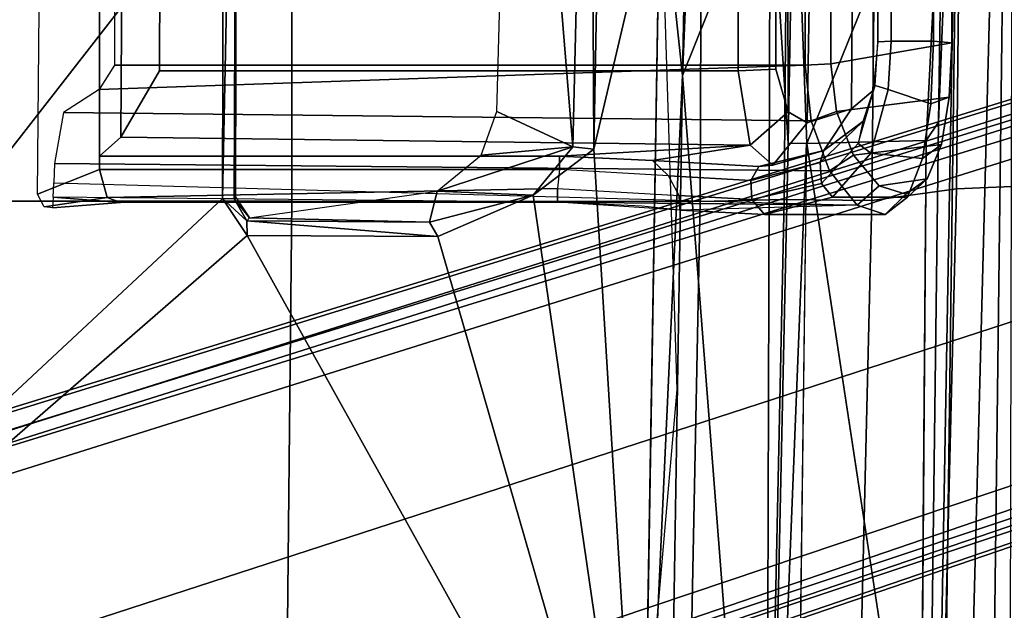
# Model space of a CAD drawing. Units: inches. Extents: x -2 to 130, y -6 to 128.
# Drawn here: x 66 to 69, y 23 to 25 of the extents above; entities that cross this region are included whole.
import ezdxf

# ---------------------------------------------------------------- set-up
doc = ezdxf.new("R2010")
doc.units = ezdxf.units.IN
doc.header["$MEASUREMENT"] = 0
for name, color, linetype in [('SEAT-BASE', 5, 'Continuous'), ('SEAT-FABRIC', 5, 'Continuous'), ('SEAT-FRAME', 5, 'Continuous'), ('WKSURF-TOP', 6, 'Continuous'), ('WKSURF-TOPEDGE', 6, 'Continuous')]:
    doc.layers.add(name, color=color, linetype=linetype)

# ---------------------------------------------------------------- blocks, each defined once
blk = doc.blocks.new('AA2340_2448L_0T')
at = {"layer": 'WKSURF-TOP', "invisible_edges": 8}
for points in [[(39.2109, -32.3769), (52.3423, -54.9698), (73.0186, -43.0323), (49.5451, -2.375)], [(49.5451, -2.375, -1.25), (73.0186, -43.0323, -1.25), (52.3423, -54.9698, -1.25), (39.2109, -32.3769, -1.25)]]:
    blk.add_3dface(points, dxfattribs=at)
at = {"layer": 'WKSURF-TOPEDGE'}
blk.add_3dface([(52.3423, -54.9698, -1.25), (52.3423, -54.9698), (39.2109, -32.3769), (39.2109, -32.3769, -1.25)], dxfattribs=at)
blk = doc.blocks.new('1VERUS_ASUSP_SYNTLTLIM_ADJARMS_ADJSEAT_LUM_1T')
at = {"layer": 'SEAT-BASE'}
for points in [[(4.6239, -12.6235, 3.7114), (1.1689, -1.6682, 6.3614), (1.1429, -1.6928, 6.4342), (4.5963, -12.6388, 3.7894)], [(4.6239, -12.6235, 3.7114), (4.4351, -11.9593, 3.3006), (1.2826, -1.7444, 4.6526), (1.1689, -1.6682, 6.3614)], [(1.1429, -1.6928, 6.4342), (1.0754, -1.7204, 6.4698), (4.5174, -12.6859, 3.8188), (4.5963, -12.6388, 3.7894)], [(4.5174, -12.6859, 3.8188), (1.0754, -1.7204, 6.4698), (0.6083, -1.8722, 6.4973), (4.1596, -12.8021, 3.8188)], [(4.3635, -11.9021, 3.2079), (4.2811, -11.7997, 3.2151), (1.1854, -1.7478, 4.5405), (1.2212, -1.7386, 4.5552)], [(1.2691, -1.7338, 4.6016), (4.4216, -11.9488, 3.2497), (4.3635, -11.9021, 3.2079), (1.2212, -1.7386, 4.5552)], [(4.4216, -11.9488, 3.2497), (1.2691, -1.7338, 4.6016), (1.2826, -1.7444, 4.6526), (4.4351, -11.9593, 3.3006)], [(4.2811, -11.7997, 3.2151), (3.4676, -12.0641, 3.2151), (0.0683, -2.1107, 4.5405), (1.1854, -1.7478, 4.5405)], [(0.1412, -2.0239, 6.4698), (3.8017, -12.9184, 3.8188), (4.1596, -12.8021, 3.8188), (0.6083, -1.8722, 6.4973)], [(0.1412, -2.0239, 6.4698), (0.0704, -2.0413, 6.4342), (3.7104, -12.9267, 3.7894), (3.8017, -12.9184, 3.8188)], [(0.0349, -2.0367, 6.3614), (-0.0124, -2.1651, 4.6526), (3.4414, -12.2822, 3.3006), (3.6747, -12.9218, 3.7114)], [(0.0704, -2.0413, 6.4342), (0.0349, -2.0367, 6.3614), (3.6747, -12.9218, 3.7114), (3.7104, -12.9267, 3.7894)], [(0.0339, -2.1244, 4.5552), (0.0683, -2.1107, 4.5405), (3.4676, -12.0641, 3.2151), (3.4669, -12.197, 3.2069)], [(0.0339, -2.1244, 4.5552), (3.4669, -12.197, 3.2069), (3.4461, -12.2657, 3.2497), (-0.0076, -2.1486, 4.6016)], [(3.4414, -12.2822, 3.3006), (-0.0124, -2.1651, 4.6526), (-0.0076, -2.1486, 4.6016), (3.4461, -12.2657, 3.2497)]]:
    blk.add_3dface(points, dxfattribs=at)
at = {"layer": 'SEAT-FABRIC'}
for points in [[(3.2606, -6.0216, 18.2789), (0.2993, -6.0169, 17.8798), (0.2988, -7.0806, 18.0118), (3.26, -7.1108, 18.4157)], [(4.7452, -6.0212, 18.4437), (3.2606, -6.0216, 18.2789), (3.26, -7.1108, 18.4157), (4.7447, -7.1115, 18.5793)], [(3.2594, -8.2059, 18.5816), (3.26, -7.1108, 18.4157), (0.2988, -7.0806, 18.0118), (0.2983, -8.1467, 18.1837)], [(4.7441, -8.2115, 18.7447), (4.7447, -7.1115, 18.5793), (3.26, -7.1108, 18.4157), (3.2594, -8.2059, 18.5816)], [(3.2594, -8.2059, 18.5816), (0.2983, -8.1467, 18.1837), (0.4768, -8.3715, 18.2458), (3.2649, -8.4315, 18.6091)], [(4.7441, -8.2115, 18.7447), (3.2594, -8.2059, 18.5816), (3.2649, -8.4315, 18.6091), (4.743, -8.444, 18.7669)], [(3.2616, -8.6668, 18.5975), (3.2649, -8.4315, 18.6091), (0.4768, -8.3715, 18.2458), (0.4768, -8.5993, 18.2497)], [(4.7431, -8.6814, 18.7529), (4.743, -8.444, 18.7669), (3.2649, -8.4315, 18.6091), (3.2616, -8.6668, 18.5975)], [(3.2616, -8.6668, 18.5975), (0.4768, -8.5993, 18.2497), (0.4773, -8.8235, 18.1796), (3.2929, -8.8939, 18.5139)], [(4.7431, -8.6814, 18.7529), (3.2616, -8.6668, 18.5975), (3.2929, -8.8939, 18.5139), (4.7432, -8.9089, 18.6627)], [(3.3022, -9.106, 18.3819), (3.2929, -8.8939, 18.5139), (0.4773, -8.8235, 18.1796), (0.4781, -9.0357, 18.0618)], [(4.744, -9.1253, 18.5257), (4.7432, -8.9089, 18.6627), (3.2929, -8.8939, 18.5139), (3.3022, -9.106, 18.3819)]]:
    blk.add_3dface(points, dxfattribs=at)
at = {"layer": 'SEAT-FRAME'}
for points in [[(3.1682, -6.9905, 15.0472), (1.2643, -8.0515, 15.4856), (0.9783, -4.4682, 13.6838)], [(5.5463, -4.4781, 13.7319), (4.131, -6.9267, 15.057), (0.9783, -4.4682, 13.6838)], [(0.9783, -4.4682, 13.6838), (3.2672, -6.9248, 15.0154), (3.1682, -6.9905, 15.0472)], [(4.131, -6.9267, 15.057), (3.2672, -6.9248, 15.0154), (0.9783, -4.4682, 13.6838)], [(3.2793, -6.4288, 15.2184), (3.3453, -6.5947, 15.2187), (3.2701, -6.6149, 15.223), (3.2452, -6.4466, 15.2183)], [(5.4815, -6.5956, 15.2265), (3.3453, -6.5947, 15.2187), (3.2793, -6.4288, 15.2184), (5.5572, -6.4491, 15.2268)], [(3.2452, -6.4466, 15.2183), (3.2701, -6.6149, 15.223), (3.2566, -6.6507, 15.2707), (3.2427, -6.4682, 15.2318)], [(3.2705, -6.4704, 15.3008), (3.2427, -6.4682, 15.2318), (3.2566, -6.6507, 15.2707), (3.2705, -6.4704, 15.3008)], [(3.2493, -8.6267, 15.2517), (3.2576, -7.8232, 15.2731), (3.2705, -6.4704, 15.3008), (3.3097, -6.4724, 15.3641)], [(3.2705, -6.4704, 15.3008), (3.2566, -6.6507, 15.2707), (3.2576, -7.8232, 15.2731), (3.2705, -6.4704, 15.3008)], [(3.3097, -6.4724, 15.3641), (3.2493, -8.6267, 15.2517), (3.3415, -8.5531, 15.402), (3.3611, -6.4742, 15.4216)], [(3.3611, -6.4742, 15.4216), (3.3415, -8.5531, 15.402), (3.4754, -8.5037, 15.4984), (3.4978, -6.4977, 15.508)], [(3.5594, -6.5937, 15.5271), (3.4978, -6.4977, 15.508), (3.4754, -8.5037, 15.4984), (3.625, -8.4872, 15.5371)], [(3.3453, -7.8286, 15.2187), (3.2941, -7.8232, 15.2185), (3.2701, -6.6149, 15.223), (3.3453, -6.5947, 15.2187)], [(3.3807, -6.5947, 15.2412), (3.3807, -7.8286, 15.2412), (3.3453, -7.8286, 15.2187), (3.3453, -6.5947, 15.2187)], [(5.4815, -6.5956, 15.2265), (5.4422, -6.5956, 15.2621), (3.3807, -6.5947, 15.2412), (3.3453, -6.5947, 15.2187)], [(3.3807, -7.8286, 15.2412), (3.3807, -6.5947, 15.2412), (3.4321, -6.652, 15.3151), (3.4099, -8.3399, 15.2893)], [(5.3393, -6.6631, 15.4518), (3.4321, -6.652, 15.3151), (3.3807, -6.5947, 15.2412), (5.4422, -6.5956, 15.2621)], [(3.625, -8.4872, 15.5371), (3.625, -6.6348, 15.5371), (3.5594, -6.5937, 15.5271), (3.625, -8.4872, 15.5371)], [(3.2566, -6.6507, 15.2707), (3.2701, -6.6149, 15.223), (3.2941, -7.8232, 15.2185), (3.2576, -7.8232, 15.2731)], [(3.6094, -8.308, 15.3977), (3.4099, -8.3399, 15.2893), (3.4321, -6.652, 15.3151), (3.6094, -6.756, 15.3977)], [(5.3393, -6.6631, 15.4518), (5.1447, -6.7606, 15.5107), (3.6094, -6.756, 15.3977), (3.4321, -6.652, 15.3151)], [(3.625, -6.6348, 15.5371), (3.625, -8.4872, 15.5371), (5.0974, -8.4872, 15.6454), (5.0974, -6.6389, 15.6454)], [(5.1447, -6.7606, 15.5107), (5.1476, -8.308, 15.511), (3.6094, -8.308, 15.3977), (3.6094, -6.756, 15.3977)], [(3.1682, -6.9905, 15.0472), (3.2672, -6.9248, 15.0154), (3.2079, -6.9896, 15.0738)], [(3.2672, -6.9248, 15.0154), (3.2665, -6.9561, 15.0651), (3.2079, -6.9896, 15.0738)], [(5.5722, -6.9722, 15.1878), (3.2665, -6.9561, 15.0651), (3.2672, -6.9248, 15.0154)], [(5.536, -6.9303, 15.1248), (5.5722, -6.9722, 15.1878), (3.2672, -6.9248, 15.0154)], [(3.2079, -6.9896, 15.0738), (3.2665, -6.9561, 15.0651), (3.2157, -6.9969, 15.1433)], [(3.2665, -6.9561, 15.0651), (3.2721, -6.9597, 15.1332), (3.2157, -6.9969, 15.1433)], [(5.5722, -6.9722, 15.1878), (5.5236, -6.965, 15.2424), (3.2665, -6.9561, 15.0651)], [(5.5236, -6.965, 15.2424), (3.2721, -6.9597, 15.1332), (3.2665, -6.9561, 15.0651)], [(3.1682, -6.9905, 15.0472), (3.1651, -7.502, 15.3197), (1.2643, -8.0515, 15.4856)], [(3.2079, -6.9896, 15.0738), (3.2039, -7.4795, 15.3416), (3.1651, -7.502, 15.3197)], [(3.1682, -6.9905, 15.0472), (3.2079, -6.9896, 15.0738), (3.1651, -7.502, 15.3197)], [(3.2079, -6.9896, 15.0738), (3.2157, -6.9969, 15.1433), (3.2039, -7.4795, 15.3416)], [(3.2157, -6.9969, 15.1433), (3.2867, -7.5002, 15.459), (3.2039, -7.4795, 15.3416)], [(3.1651, -7.502, 15.3197), (3.2039, -7.4795, 15.3416), (3.2763, -7.7577, 15.4706)], [(3.2039, -7.4795, 15.3416), (3.2867, -7.5002, 15.459), (3.2763, -7.7577, 15.4706)], [(3.4057, -7.8641, 15.544), (3.2763, -7.7577, 15.4706), (3.2867, -7.5002, 15.459)], [(3.3839, -7.6185, 15.5284), (3.4057, -7.8641, 15.544), (3.2867, -7.5002, 15.459)], [(3.1651, -7.502, 15.3197), (3.2763, -7.7577, 15.4706), (1.2643, -8.0515, 15.4856)], [(3.3839, -7.6185, 15.5284), (3.5002, -7.6604, 15.5581), (3.4057, -7.8641, 15.544)], [(3.4057, -7.8641, 15.544), (3.5002, -7.6604, 15.5581), (5.2975, -7.7099, 15.6861)], [(5.3452, -7.911, 15.6866), (3.4057, -7.8641, 15.544), (5.2975, -7.7099, 15.6861)], [(1.2643, -8.0515, 15.4856), (3.2763, -7.7577, 15.4706), (3.3997, -7.9206, 15.5577)], [(3.3997, -7.9206, 15.5577), (3.2763, -7.7577, 15.4706), (3.4057, -7.8641, 15.544)], [(3.2493, -8.6267, 15.2517), (3.2358, -8.151, 15.1958), (3.2467, -8.049, 15.2442), (3.2576, -7.8232, 15.2731)], [(3.2358, -8.151, 15.1958), (3.2576, -7.8232, 15.2731), (3.2941, -7.8232, 15.2185), (3.2753, -8.1494, 15.1602)], [(3.2753, -8.1494, 15.1602), (3.328, -8.1211, 15.17), (3.3453, -7.8286, 15.2187), (3.2941, -7.8232, 15.2185)], [(3.3691, -8.0783, 15.2127), (3.328, -8.1211, 15.17), (3.3453, -7.8286, 15.2187), (3.3807, -7.8286, 15.2412)], [(3.4099, -8.3399, 15.2893), (3.3691, -8.0783, 15.2127), (3.3807, -7.8286, 15.2412)], [(3.3997, -7.9206, 15.5577), (3.4057, -7.8641, 15.544), (5.3452, -7.911, 15.6866)], [(4.1564, -8.0988, 15.7021), (1.2643, -8.0515, 15.4856), (3.3997, -7.9206, 15.5577)], [(5.3725, -7.9573, 15.6951), (3.3997, -7.9206, 15.5577), (5.3452, -7.911, 15.6866)], [(4.1564, -8.0988, 15.7021), (3.3997, -7.9206, 15.5577), (5.3725, -7.9573, 15.6951)], [(1.2643, -8.0515, 15.4856), (3.5973, -8.1585, 15.7326), (1.1052, -8.1185, 15.5227)], [(3.5973, -8.1585, 15.7326), (1.2643, -8.0515, 15.4856), (4.1564, -8.0988, 15.7021)], [(1.7914, -8.059, 15.5256), (4.1564, -8.0988, 15.7021), (2.7559, -8.143, 15.6647)], [(3.3531, -8.3632, 15.0972), (3.3154, -8.3417, 15.0655), (3.328, -8.1211, 15.17), (3.3691, -8.0783, 15.2127)], [(3.4099, -8.3399, 15.2893), (3.3563, -8.4011, 15.1315), (3.3531, -8.3632, 15.0972), (3.3691, -8.0783, 15.2127)], [(7.0975, -8.2264, 15.9462), (3.5973, -8.1585, 15.7326), (4.1564, -8.0988, 15.7021)], [(0.7089, -8.3829, 15.9163), (1.1052, -8.1185, 15.5227), (3.5973, -8.1585, 15.7326)], [(3.3154, -8.3417, 15.0655), (3.2649, -8.3442, 15.0613), (3.2753, -8.1494, 15.1602), (3.328, -8.1211, 15.17)], [(4.1823, -8.3933, 16.1539), (0.7089, -8.3829, 15.9163), (3.5973, -8.1585, 15.7326)], [(3.2358, -8.151, 15.1958), (3.2753, -8.1494, 15.1602), (3.2649, -8.3442, 15.0613), (3.2247, -8.3782, 15.0789)], [(3.2247, -8.3782, 15.0789), (3.2247, -8.7023, 15.0758), (3.2493, -8.6267, 15.2517), (3.2358, -8.151, 15.1958)], [(4.1823, -8.3933, 16.1539), (3.5973, -8.1585, 15.7326), (6.543, -8.2821, 15.99)], [(3.5973, -8.1585, 15.7326), (7.0975, -8.2264, 15.9462), (6.543, -8.2821, 15.99)], [(3.6094, -8.308, 15.3977), (3.6135, -8.4085, 15.3419), (3.4998, -8.4423, 15.2768), (3.4099, -8.3399, 15.2893)], [(5.1822, -8.4104, 15.4542), (3.6135, -8.4085, 15.3419), (3.6094, -8.308, 15.3977), (5.1476, -8.308, 15.511)], [(3.2706, -8.561, 14.9093), (3.2247, -8.3782, 15.0789), (3.2649, -8.3442, 15.0613), (3.3074, -8.5316, 14.901)], [(3.3154, -8.3417, 15.0655), (3.3638, -8.5281, 14.9086), (3.3074, -8.5316, 14.901), (3.2649, -8.3442, 15.0613)], [(3.3531, -8.3632, 15.0972), (3.3959, -8.5372, 14.9336), (3.3638, -8.5281, 14.9086), (3.3154, -8.3417, 15.0655)], [(3.3563, -8.4011, 15.1315), (3.4099, -8.3399, 15.2893), (3.4998, -8.4423, 15.2768), (3.4697, -8.4928, 15.1816)], [(3.3959, -8.5372, 14.9336), (3.3531, -8.3632, 15.0972), (3.3563, -8.4011, 15.1315), (3.3959, -8.5372, 14.9336)], [(4.1823, -8.3933, 16.1539), (3.4153, -8.442, 16.1572), (0.7089, -8.3829, 15.9163)], [(0.7089, -8.3829, 15.9163), (3.4143, -8.4914, 16.1704), (1.6224, -8.4689, 16.0228)], [(3.4143, -8.4914, 16.1704), (0.7089, -8.3829, 15.9163), (3.4153, -8.442, 16.1572)], [(3.2247, -8.3782, 15.0789), (3.2706, -8.561, 14.9093), (3.2705, -8.7624, 14.9095), (3.2247, -8.7023, 15.0758)], [(4.3241, -8.4582, 16.2276), (3.4153, -8.442, 16.1572), (4.1823, -8.3933, 16.1539)], [(3.3563, -8.4011, 15.1315), (3.4697, -8.4928, 15.1816), (3.5077, -8.6114, 14.9062), (3.3959, -8.5372, 14.9336)], [(5.1822, -8.4104, 15.4542), (5.2664, -8.4378, 15.4145), (3.4998, -8.4423, 15.2768), (3.6135, -8.4085, 15.3419)], [(3.4153, -8.442, 16.1572), (4.3241, -8.4582, 16.2276), (3.4143, -8.4923, 16.1706)], [(5.323, -8.5243, 15.2538), (3.4697, -8.4928, 15.1816), (3.4998, -8.4423, 15.2768), (5.2664, -8.4378, 15.4145)], [(1.6202, -8.7645, 16.0457), (1.6224, -8.4689, 16.0228), (3.4143, -8.4923, 16.1706)], [(4.3241, -8.4582, 16.2276), (4.3167, -8.8579, 16.2618), (3.4143, -8.4923, 16.1706)], [(3.4754, -8.5037, 15.4984), (3.3415, -8.5531, 15.402), (3.3838, -8.6172, 15.3829), (3.5006, -8.5715, 15.4668)], [(4.3167, -8.8579, 16.2618), (3.4225, -8.8122, 16.1909), (3.4143, -8.4923, 16.1706)], [(5.323, -8.5243, 15.2538), (5.3044, -8.6232, 15.0033), (3.5077, -8.6114, 14.9062), (3.4697, -8.4928, 15.1816)], [(3.4754, -8.5037, 15.4984), (3.5006, -8.5715, 15.4668), (3.6278, -8.5564, 15.4996), (3.625, -8.4872, 15.5371)], [(3.6278, -8.5564, 15.4996), (5.1002, -8.5564, 15.608), (5.0974, -8.4872, 15.6454), (3.625, -8.4872, 15.5371)], [(3.4739, -8.6422, 14.7592), (3.4147, -8.63, 14.7753), (3.3074, -8.5316, 14.901), (3.3638, -8.5281, 14.9086)], [(3.4739, -8.6422, 14.7592), (3.3638, -8.5281, 14.9086), (3.3959, -8.5372, 14.9336)], [(3.2493, -8.6267, 15.2517), (3.3015, -8.6865, 15.2488), (3.3838, -8.6172, 15.3829), (3.3415, -8.5531, 15.402)], [(3.2706, -8.561, 14.9093), (3.3074, -8.5316, 14.901), (3.4147, -8.63, 14.7753), (3.3889, -8.6636, 14.7649)], [(3.4739, -8.6422, 14.7592), (3.3959, -8.5372, 14.9336), (3.5077, -8.6114, 14.9062), (3.5566, -8.6701, 14.713)], [(3.6841, -8.8806, 14.7346), (3.6278, -8.5564, 15.4996), (3.5006, -8.5715, 15.4668), (3.5393, -8.874, 14.7525)], [(3.6278, -8.5564, 15.4996), (3.6841, -8.8806, 14.7346), (5.1565, -8.8806, 14.843), (5.1002, -8.5564, 15.608)], [(3.3889, -8.6636, 14.7649), (3.3747, -8.8026, 14.7766), (3.2705, -8.7624, 14.9095), (3.2706, -8.561, 14.9093)], [(3.4117, -8.8529, 14.8248), (3.5393, -8.874, 14.7525), (3.5006, -8.5715, 15.4668), (3.3838, -8.6172, 15.3829)], [(3.2493, -8.6267, 15.2517), (3.2247, -8.7023, 15.0758), (3.2793, -8.758, 15.0909), (3.3015, -8.6865, 15.2488)], [(3.4117, -8.8529, 14.8248), (3.3838, -8.6172, 15.3829), (3.3015, -8.6865, 15.2488), (3.3199, -8.8149, 14.9423)], [(3.5598, -8.7103, 14.6831), (3.3889, -8.6636, 14.7649), (3.4147, -8.63, 14.7753), (3.5699, -8.6749, 14.7044)], [(3.5699, -8.6749, 14.7044), (3.5566, -8.6701, 14.713), (3.4739, -8.6422, 14.7592), (3.4147, -8.63, 14.7753)], [(3.5566, -8.6701, 14.713), (3.5077, -8.6114, 14.9062), (5.3044, -8.6232, 15.0033), (5.274, -8.6708, 14.8372)], [(3.2793, -8.758, 15.0909), (3.3199, -8.8149, 14.9423), (3.3015, -8.6865, 15.2488)], [(3.3889, -8.6636, 14.7649), (3.5598, -8.7103, 14.6831), (3.5212, -8.8246, 14.6939), (3.3747, -8.8026, 14.7766)], [(5.274, -8.6708, 14.8372), (5.1593, -8.6828, 14.8043), (3.6869, -8.6828, 14.6961), (3.5566, -8.6701, 14.713)], [(3.6869, -8.6828, 14.6961), (3.5566, -8.6701, 14.713), (3.5699, -8.6749, 14.7044), (3.6869, -8.6828, 14.6961)], [(3.5598, -8.7103, 14.6831), (3.5699, -8.6749, 14.7044), (3.6869, -8.6828, 14.6961), (3.6886, -8.7185, 14.6733)], [(5.161, -8.7185, 14.7816), (3.6886, -8.7185, 14.6733), (3.6869, -8.6828, 14.6961), (5.1593, -8.6828, 14.8043)], [(3.2705, -8.7624, 14.9095), (3.3199, -8.8149, 14.9423), (3.2793, -8.758, 15.0909), (3.2247, -8.7023, 15.0758)], [(3.6886, -8.7185, 14.6733), (3.6886, -8.8315, 14.6733), (3.5212, -8.8246, 14.6939), (3.5598, -8.7103, 14.6831)], [(5.161, -8.7185, 14.7816), (5.161, -8.8315, 14.7816), (3.6886, -8.8315, 14.6733), (3.6886, -8.7185, 14.6733)], [(4.9499, -8.904, 16.3066), (-3.4556, -8.7938, 15.6551), (-3.1187, -8.7609, 15.6798)], [(-3.1187, -8.7609, 15.6798), (3.4716, -8.8451, 16.1985), (4.9499, -8.904, 16.3066)], [(3.4225, -8.8122, 16.1909), (3.4716, -8.8451, 16.1985), (-3.1187, -8.7609, 15.6798)], [(3.2705, -8.7624, 14.9095), (3.3747, -8.8026, 14.7766), (3.4117, -8.8529, 14.8248), (3.3199, -8.8149, 14.9423)], [(-3.491, -8.9263, 15.5827), (-3.4556, -8.7938, 15.6551), (6.2335, -9.0465, 16.3264)], [(4.9499, -8.904, 16.3066), (6.2335, -9.0465, 16.3264), (-3.4556, -8.7938, 15.6551)], [(3.5212, -8.8246, 14.6939), (3.5393, -8.874, 14.7525), (3.4117, -8.8529, 14.8248), (3.3747, -8.8026, 14.7766)], [(4.3167, -8.8579, 16.2618), (3.4716, -8.8451, 16.1985), (3.4225, -8.8122, 16.1909)], [(4.9499, -8.904, 16.3066), (3.4716, -8.8451, 16.1985), (4.3167, -8.8579, 16.2618)], [(3.5212, -8.8246, 14.6939), (3.6886, -8.8315, 14.6733), (3.6841, -8.8806, 14.7346), (3.5393, -8.874, 14.7525)], [(3.6841, -8.8806, 14.7346), (3.6886, -8.8315, 14.6733), (5.161, -8.8315, 14.7816), (5.1565, -8.8806, 14.843)], [(-3.2844, -9.0257, 15.5948), (-3.491, -8.9263, 15.5827), (6.2335, -9.0465, 16.3264)]]:
    blk.add_3dface(points, dxfattribs=at)
at = {"layer": 'SEAT-FRAME', "invisible_edges": 1}
for points in [[(3.4225, -8.8122, 16.1909), (1.6202, -8.7645, 16.0457), (3.4143, -8.4923, 16.1706)], [(1.6202, -8.7645, 16.0457), (3.4225, -8.8122, 16.1909), (-3.1187, -8.7609, 15.6798)]]:
    blk.add_3dface(points, dxfattribs=at)

msp = doc.modelspace()

# ---------------------------------------------------------------- block references
for name, p, rotation in [('AA2340_2448L_0T', (16.2703, 42.2185, 29), 30), ('1VERUS_ASUSP_SYNTLTLIM_ADJARMS_ADJSEAT_LUM_1T', (59.757, 20.8965), 90)]:
    msp.add_blockref(name, p, dxfattribs=dict(rotation=rotation))

doc.saveas('drawing.dxf')
